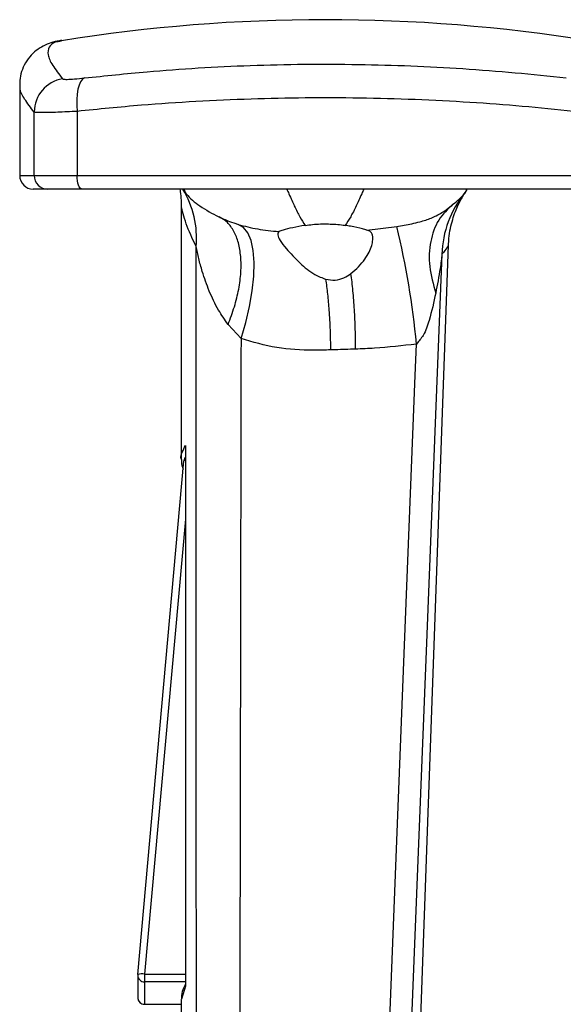
# Paper-space layout '_Back' of a CAD drawing. Units: millimetres. Extents: x -867 to -114, y 158 to 1189.
# Drawn here: x -805 to -725, y 636 to 781 of the extents above; entities that cross this region are included whole.
import ezdxf

# ---------------------------------------------------------------- set-up
doc = ezdxf.new("R2010")
doc.units = ezdxf.units.MM

psp = doc.layouts.new('_Back')

# ---------------------------------------------------------------- linework, layer by layer
at = {"color": 7, "linetype": 'Continuous', "lineweight": 25}
for p, q in [((-804.92, 771.53), (-804.92, 758.27)), ((-804.84, 771.49), (-804.83, 771.53)), ((-802.77, 758.27), (-802.77, 767.64)), ((-796.45, 767.74), (-796.45, 758.27)), ((-804.92, 758.27), (-719.17, 758.27)), ((-719.22, 756.27), (-802.92, 756.27)), ((-739.27, 755.7), (-738.97, 756.09)), ((-781.11, 753.77), (-781.11, 716.42)), ((-766.68, 750.01), (-766.85, 749.78)), ((-766.85, 749.78), (-766.85, 749.54)), ((-753.7, 750.23), (-749.31, 750.76)), ((-752.85, 748.77), (-752.85, 749.25)), ((-748.57, 556.27), (-741.68, 748)), ((-772.28, 734.21), (-774.19, 736.3)), ((-780.47, 718.45), (-780.47, 638.68)), ((-780.47, 718.12), (-780.47, 638.97)), ((-787.51, 640.37), (-780.69, 716.2)), ((-780.47, 707.59), (-786.51, 640.45)), ((-787.51, 640.28), (-787.51, 636.98)), ((-786.51, 640.45), (-786.51, 635.98)), ((-786.51, 640.45), (-780.47, 640.45)), ((-780.47, 639.3), (-786.51, 639.3)), ((-780.47, 638.68), (-781.08, 636.73)), ((-781.11, 636.65), (-781.11, 541.27)), ((-786.51, 636), (-781.11, 636))]:
    psp.add_line(p, q, dxfattribs=at)
at = {"color": 7, "linetype": 'Continuous', "lineweight": 25, "flags": 128}
for points in [[(-795.37, 772.67), (-795.66, 772.47), (-795.93, 772.12), (-796.15, 771.62), (-796.33, 771.01), (-796.45, 770.29), (-796.51, 769.49), (-796.51, 768.63), (-796.45, 767.74)], [(-795.72, 756.27), (-795.87, 756.31), (-796, 756.42), (-796.13, 756.61), (-796.24, 756.86), (-796.33, 757.16), (-796.4, 757.5), (-796.44, 757.88), (-796.45, 758.27)], [(-772.28, 734.21), (-771.57, 736.58), (-771.01, 738.94), (-770.61, 741.24), (-770.39, 743.43), (-770.34, 745.43), (-770.48, 747.19), (-770.79, 748.67), (-771.28, 749.83), (-771.91, 750.63), (-772.69, 751.06)], [(-742.64, 746.65), (-744.92, 689.34), (-747.85, 615.3), (-749.39, 576.37), (-750.19, 556.27)], [(-753.48, 554.35), (-751.13, 613.72), (-748.15, 688.99), (-746.58, 728.76), (-746.4, 733.41)], [(-780.69, 716.2), (-780.67, 716.23), (-780.61, 716.26), (-780.52, 716.28), (-780.47, 716.29)]]:
    psp.add_lwpolyline(points, dxfattribs=at)
at = {"color": 7, "linetype": 'Continuous', "lineweight": 25}
for centre, radius, start, end in [((-759.85, 536.58), 244.69, 80.8534, 99.1463), ((-797.76, 767.61), 5.02, 99.5775, 179.6313), ((-802.92, 758.27), 2, 180, 270), ((-800.78, 758.27), 2, 179.9384, 269.9383), ((-792.43, 749.13), 13.59, 354.3948, 31.6747), ((-727.74, 746.25), 14.91, 140.6387, 178.472), ((-869.27, 721.72), 123.43, 5.4339, 13.6076), ((-779.69, 716.11), 1, 141.5109, 174.8587), ((-786.89, 638.99), 1.51, 75.7039, 114.2482), ((-786.51, 640.28), 1, 174.8587, 180), ((-786.52, 640.29), 0.992, 180.416, 270.4611), ((-786.51, 636.98), 1, 180, 270), ((-786.52, 636.99), 0.992, 180.416, 270.4611)]:
    psp.add_arc(centre, radius, start, end, dxfattribs=at)
for points, knots in [([(-798.76, 778.23), (-799.17, 778.15), (-799.95, 778.01), (-801.13, 777.58), (-802.23, 776.96), (-803.25, 776.08), (-804.12, 774.94), (-804.69, 773.61), (-804.93, 772.42), (-804.91, 771.76), (-804.91, 771.48)], [0, 0, 0, 0, 0.164975, 0.307528, 0.434027, 0.551647, 0.676696, 0.797039, 0.916851, 1, 1, 1, 1]), ([(-798.74, 778.09), (-799.07, 778.05), (-800.01, 777.93), (-800.7, 777.26), (-800.85, 776.14), (-800.22, 774.61), (-799.13, 773.24), (-798.59, 772.55)], [0, 0, 0, 0, 0.119697, 0.339209, 0.558945, 0.779359, 1, 1, 1, 1]), ([(-795.37, 772.67), (-792.31, 772.99), (-786.82, 773.58), (-778.6, 774.17), (-770.85, 774.55), (-762.95, 774.73), (-755.02, 774.7), (-747.21, 774.48), (-739.49, 774.07), (-731.82, 773.48), (-726.83, 772.94), (-724.34, 772.67)], [0, 0, 0, 0, 0.134175, 0.24095, 0.347724, 0.457528, 0.567331, 0.673999, 0.780668, 0.890333, 1, 1, 1, 1]), ([(-802.77, 767.64), (-803.29, 768.3), (-804.32, 769.64), (-804.93, 770.87), (-804.85, 771.36), (-804.84, 771.49)], [0, 0, 0, 0, 0.425986, 0.852381, 1, 1, 1, 1]), ([(-798.59, 772.55), (-798.57, 772.54), (-798.49, 772.48), (-797.98, 772.45), (-796.89, 772.51), (-795.87, 772.61), (-795.37, 772.67)], [0, 0, 0, 0, 0.11288, 0.405596, 0.701989, 1, 1, 1, 1]), ([(-723.25, 767.74), (-725.75, 768), (-730.74, 768.51), (-738.56, 769.09), (-746.59, 769.5), (-754.72, 769.73), (-762.81, 769.75), (-770.89, 769.58), (-778.96, 769.22), (-787.58, 768.64), (-793.31, 768.06), (-796.45, 767.74)], [0, 0, 0, 0, 0.106659, 0.213316, 0.323013, 0.432709, 0.539407, 0.646105, 0.755912, 0.865722, 1, 1, 1, 1]), ([(-796.45, 767.74), (-797.45, 767.69), (-799.45, 767.59), (-801.59, 767.54), (-802.57, 767.57), (-802.73, 767.62), (-802.77, 767.64)], [0, 0, 0, 0, 0.295685, 0.592144, 0.886455, 1, 1, 1, 1]), ([(-781.31, 756.27), (-781.28, 756.15), (-781.18, 755.6), (-781.11, 754.77), (-781.12, 754.05), (-781.12, 753.76)], [0, 0, 0, 0, 0.144483, 0.661495, 1, 1, 1, 1]), ([(-780.8, 756.33), (-780.66, 756.08), (-780.08, 755.07), (-778.23, 753.64), (-776.52, 752.64), (-775.53, 752.19), (-775.51, 752.18)], [0, 0, 0, 0, 0.131496, 0.525943, 0.993244, 1, 1, 1, 1]), ([(-765.53, 756.27), (-765.42, 756.04), (-764.99, 755.05), (-764.36, 753.64), (-763.56, 752.05), (-763.07, 751.31), (-762.81, 750.92)], [0, 0, 0, 0, 0.080162, 0.343148, 0.654705, 1, 1, 1, 1]), ([(-754.18, 756.27), (-754.28, 756.04), (-754.71, 755.05), (-755.35, 753.64), (-756.15, 752.05), (-756.64, 751.31), (-756.9, 750.92)], [0, 0, 0, 0, 0.080166, 0.343165, 0.654739, 1, 1, 1, 1]), ([(-741.66, 748), (-741.65, 748.33), (-741.63, 749.16), (-741.42, 750.43), (-741.09, 751.75), (-740.69, 752.91), (-740.27, 753.87), (-739.9, 754.59), (-739.61, 755.09), (-739.44, 755.37), (-739.34, 755.54), (-739.26, 755.66), (-739.2, 755.75), (-739.18, 755.79), (-739.16, 755.8)], [0, 0, 0, 0, 0.098864, 0.245733, 0.381423, 0.503828, 0.609756, 0.692748, 0.746194, 0.784498, 0.813555, 0.851989, 0.92332, 1, 1, 1, 1]), ([(-741.02, 754.04), (-740.41, 754.52), (-739.57, 755.16), (-739.07, 756.04), (-738.94, 756.27)], [0, 0, 0, 0, 0.735419, 1, 1, 1, 1]), ([(-778.91, 747.81), (-779.45, 748.97), (-780.26, 750.71), (-780.83, 752.67), (-781.09, 753.73), (-781.08, 753.75), (-781.07, 753.77)], [0, 0, 0, 0, 0.43066, 0.648824, 0.866586, 1, 1, 1, 1]), ([(-749.31, 750.76), (-748.57, 750.88), (-747.44, 751.07), (-745.68, 751.49), (-744.43, 751.9), (-743.04, 752.52), (-741.79, 753.37), (-741.3, 753.8), (-741.02, 754.04)], [0, 0, 0, 0, 0.18671, 0.284903, 0.440781, 0.521425, 0.735456, 1, 1, 1, 1]), ([(-775.51, 752.18), (-775.06, 751.96), (-774.3, 751.6), (-773.14, 751.21), (-772.69, 751.06)], [0, 0, 0, 0, 0.608267, 1, 1, 1, 1]), ([(-762.81, 750.92), (-762.45, 750.97), (-761.37, 751.11), (-759.41, 751.17), (-757.78, 751.05), (-757, 750.94), (-756.9, 750.92)], [0, 0, 0, 0, 0.1935051, 0.5763172, 0.9441313, 1, 1, 1, 1]), ([(-772.69, 751.06), (-771.74, 750.81), (-769.81, 750.3), (-767.74, 750.11), (-766.68, 750.01)], [0, 0, 0, 0, 0.489651, 1, 1, 1, 1]), ([(-762.81, 750.92), (-763.45, 750.81), (-764.77, 750.58), (-766.09, 750.22), (-766.51, 750.07), (-766.68, 750.01)], [0, 0, 0, 0, 0.347041, 0.719291, 1, 1, 1, 1]), ([(-753.7, 750.23), (-753.91, 750.29), (-754.54, 750.46), (-755.67, 750.73), (-756.63, 750.88), (-756.9, 750.92)], [0, 0, 0, 0, 0.275572, 0.799655, 1, 1, 1, 1]), ([(-752.85, 749.25), (-752.9, 749.52), (-752.98, 749.96), (-753.5, 750.15), (-753.7, 750.23)], [0, 0, 0, 0, 0.6113806, 1, 1, 1, 1]), ([(-766.85, 749.54), (-766.78, 749.28), (-766.63, 748.77), (-765.48, 747.29), (-763.77, 745.5), (-761.77, 743.74), (-760.31, 743.18), (-759.75, 742.97)], [0, 0, 0, 0, 0.184606, 0.368246, 0.640488, 0.860974, 1, 1, 1, 1]), ([(-756.06, 743.81), (-755.67, 744.14), (-754.87, 744.81), (-753.75, 746.26), (-752.97, 747.68), (-752.88, 748.5), (-752.85, 748.77)], [0, 0, 0, 0, 0.205637, 0.418317, 0.809194, 1, 1, 1, 1]), ([(-778.81, 541.27), (-778.83, 578.12), (-778.87, 642.96), (-778.89, 711.81), (-778.91, 743.8), (-778.91, 747.81)], [0, 0, 0, 0, 0.53536, 0.941789, 1, 1, 1, 1]), ([(-774.19, 736.3), (-774.68, 737), (-775.78, 738.59), (-777.01, 741.24), (-777.92, 743.8), (-778.54, 746.05), (-778.78, 747.22), (-778.91, 747.81)], [0, 0, 0, 0, 0.1884782, 0.4281566, 0.6707735, 0.8346909, 1, 1, 1, 1]), ([(-741.69, 748), (-741.73, 747.92), (-741.8, 747.76), (-742.36, 747.02), (-742.64, 746.65)], [0, 0, 0, 0, 0.492803, 1, 1, 1, 1]), ([(-742.64, 746.65), (-742.68, 746.33), (-742.75, 745.68), (-743.02, 743.75), (-743.32, 742.15), (-743.56, 740.93)], [0, 0, 0, 0, 0.185797, 0.377769, 1, 1, 1, 1]), ([(-759.75, 742.97), (-759.29, 742.9), (-758.37, 742.75), (-757.07, 743.14), (-756.39, 743.59), (-756.06, 743.81)], [0, 0, 0, 0, 0.335373, 0.676278, 1, 1, 1, 1]), ([(-759.04, 732.54), (-759.05, 733.52), (-759.07, 735.48), (-759.23, 738.26), (-759.46, 740.8), (-759.65, 742.24), (-759.75, 742.97)], [0, 0, 0, 0, 0.271948, 0.543897, 0.771948, 1, 1, 1, 1]), ([(-755.37, 732.66), (-755.38, 733.63), (-755.4, 735.57), (-755.54, 738.5), (-755.76, 741.29), (-755.95, 743.01), (-756.06, 743.81), (-756.06, 743.81)], [0, 0, 0, 0, 0.249934, 0.499869, 0.749803, 0.999738, 1, 1, 1, 1]), ([(-743.56, 740.93), (-743.85, 739.59), (-744.31, 737.48), (-745.17, 734.87), (-746.05, 733.82), (-746.4, 733.41)], [0, 0, 0, 0, 0.51403, 0.807229, 1, 1, 1, 1]), ([(-772.28, 734.21), (-772.33, 707.19), (-772.42, 652.18), (-772.55, 587.86), (-772.63, 550.57), (-772.65, 541.27)], [0, 0, 0, 0, 0.420208, 0.855332, 1, 1, 1, 1]), ([(-759.04, 732.54), (-759.89, 732.52), (-762.57, 732.46), (-767.11, 732.69), (-770.54, 733.7), (-772.28, 734.21)], [0, 0, 0, 0, 0.186023, 0.586897, 1, 1, 1, 1]), ([(-755.37, 732.66), (-756.37, 732.63), (-757.6, 732.59), (-758.82, 732.55), (-759.04, 732.54)], [0, 0, 0, 0, 0.819583, 1, 1, 1, 1]), ([(-746.4, 733.41), (-748.46, 733.16), (-751.46, 732.81), (-754.45, 732.7), (-755.37, 732.66)], [0, 0, 0, 0, 0.690825, 1, 1, 1, 1]), ([(-781.1, 716.42), (-781.1, 716.42), (-781.22, 716.78), (-780.97, 717.45), (-780.63, 718.12), (-780.47, 718.45)], [0, 0, 0, 0, 0.005437, 0.521814, 1, 1, 1, 1]), ([(-780.47, 718.45), (-780.47, 718.44), (-780.47, 718.33), (-780.47, 718.22), (-780.46, 718.12)], [0, 0, 0, 0, 0.0333768, 1, 1, 1, 1]), ([(-781.08, 716.38), (-781.08, 716.08), (-781.07, 715.59), (-780.88, 715.13), (-780.8, 714.94)], [0, 0, 0, 0, 0.6082768, 1, 1, 1, 1]), ([(-780.46, 638.89), (-780.56, 638.72), (-780.86, 638.22), (-781.08, 637.5), (-781.07, 636.96), (-781.06, 636.8)], [0, 0, 0, 0, 0.257355, 0.7669, 1, 1, 1, 1]), ([(-780.47, 638.68), (-780.47, 638.68), (-780.5, 638.73), (-780.55, 638.81), (-780.48, 638.89), (-780.46, 638.91)], [0, 0, 0, 0, 0.007008, 0.678641, 1, 1, 1, 1]), ([(-780.47, 638.97), (-780.47, 638.97), (-780.47, 638.96), (-780.48, 638.94), (-780.49, 638.92)], [0, 0, 0, 0, 0.149732, 1, 1, 1, 1]), ([(-780.46, 638.97), (-780.47, 638.88), (-780.47, 638.78), (-780.47, 638.68), (-780.47, 638.68)], [0, 0, 0, 0, 0.966912, 1, 1, 1, 1]), ([(-781.08, 636.73), (-781.1, 636.71), (-781.11, 636.68), (-781.1, 636.65), (-781.1, 636.65)], [0, 0, 0, 0, 0.8588017, 1, 1, 1, 1])]:
    psp.add_open_spline(points, degree=3, knots=knots, dxfattribs=at)
for points in [[(-741.02, 754.04), (-741.78, 753.31), (-743.31, 751.86), (-744.44, 748.6), (-744.66, 744.88), (-743.92, 742.24), (-743.56, 740.93)], [(-774.19, 736.3), (-773.86, 737.17), (-773.2, 738.91), (-772.57, 741.52), (-772.25, 744.03), (-772.27, 746.35), (-772.62, 748.4), (-773.29, 750.09), (-774.24, 751.42), (-775.09, 751.93), (-775.51, 752.18)]]:
    psp.add_open_spline(points, degree=3, dxfattribs=at)

doc.saveas('drawing.dxf')
